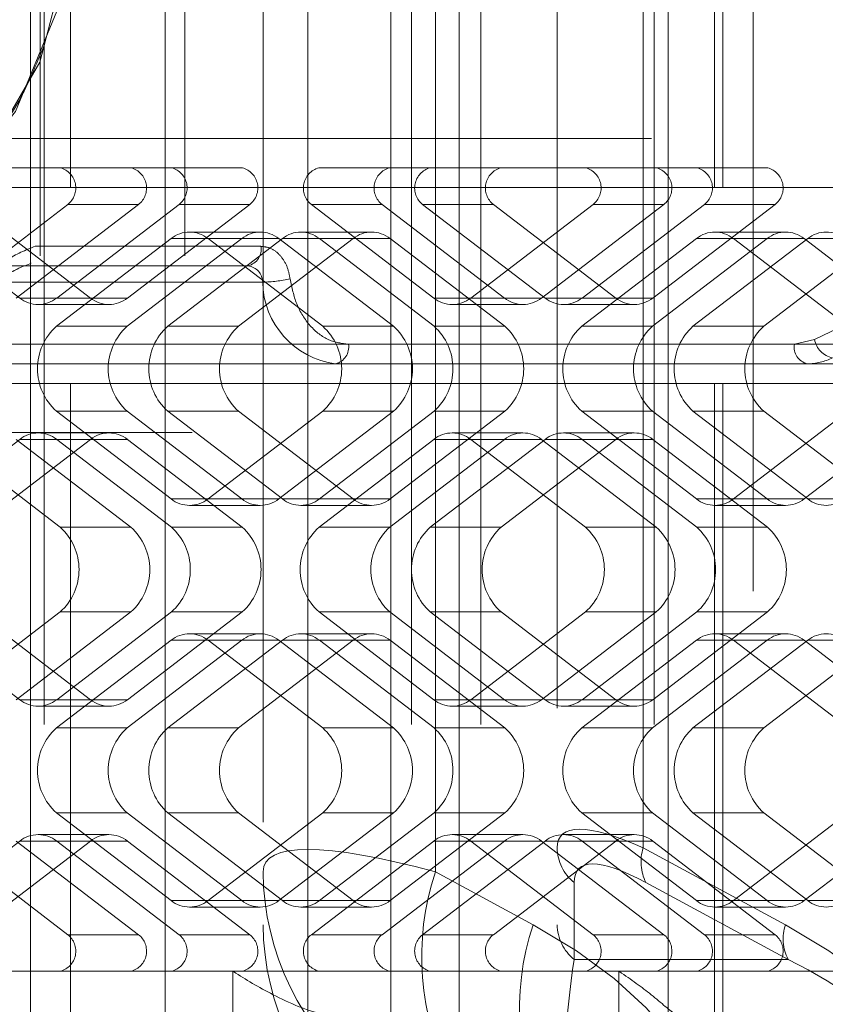
# Paper-space layout 'Sheet2' of a CAD drawing. Units: inches. Extents: x 0.1 to 18.4, y 0.1 to 10.9.
# Drawn here: x 4.2 to 4.2, y 2.5 to 2.5 of the extents above; entities that cross this region are included whole.
import ezdxf

# ---------------------------------------------------------------- set-up
doc = ezdxf.new("R2010")
doc.units = ezdxf.units.IN
doc.header["$MEASUREMENT"] = 0
doc.linetypes.add('HIDDEN', pattern=[0.07500000000000001, 0.05, -0.025])

psp = doc.layouts.new('Sheet2')

# ---------------------------------------------------------------- linework, layer by layer
at = {"color": 7, "linetype": 'HIDDEN', "lineweight": 18}
for p, q in [((4.212825852329322, 2.991526670505639), (4.212825852329321, 2.37652667050564)), ((4.217659185662655, 2.991526670505639), (4.217659185662655, 2.37652667050564)), ((4.226845537368753, 2.400609440975706), (4.226845537368753, 2.580454398723237)), ((4.236688057053792, 2.580288676319498), (4.236688057053792, 2.400775163379445)), ((4.226845537368753, 2.404672464010608), (4.226845537368753, 2.576391375688335)), ((4.230126377263766, 2.57637204533457), (4.230126377263766, 2.404691794364373)), ((4.212960258342992, 2.575833757119812), (4.212960258342992, 2.40523008257913)), ((4.225255750273073, 2.575833757119812), (4.225255750273073, 2.40523008257913)), ((4.227575654410824, 2.575833757119812), (4.227575654410824, 2.40523008257913)), ((4.233375414755201, 2.575833757119812), (4.233375414755201, 2.40523008257913)), ((4.235393509746683, 2.575833757119812), (4.235393509746683, 2.493812759744485)), ((4.220283857578666, 2.572552917224799), (4.220283857578666, 2.408510922474143)), ((4.217003017683654, 2.548112334079186), (4.217003017683654, 2.432951505619758)), ((4.226845537368693, 2.438717965719506), (4.226845537368693, 2.542345873979436)), ((4.212496277515442, 2.524980738747109), (4.212496277515442, 2.456083100951834)), ((4.221775894066447, 2.524980738747109), (4.221775894066447, 2.456083100951834)), ((4.224559779031748, 2.524980738747109), (4.224559779031748, 2.456083100951834)), ((4.233839395582752, 2.524980738747109), (4.233839395582752, 2.456083100951834)), ((4.213833831662892, 2.516778639009576), (4.213833831662892, 2.493812759744485)), ((4.235674000128292, 2.516778639009576), (4.235674000128292, 2.493812759744484)), ((4.226049472122239, 2.510170111172788), (4.226049472122239, 2.470893728526155)), ((4.233009184535492, 2.509365757449261), (4.233009184535492, 2.471698082249682)), ((4.375899461685058, 2.499390187566007), (4.186655476249483, 2.499390187566007)), ((4.433284706563604, 2.495453179691991), (3.918259796175358, 2.495453179691991)), ((4.20456330601601, 2.494468927723487), (4.21349846325231, 2.494468927723487)), ((4.21349846325231, 2.494468927723487), (4.215866130351685, 2.494468927723487)), ((4.217223802824476, 2.494468927723487), (4.215866130351685, 2.494468927723487)), ((4.217223802824476, 2.494468927723487), (4.219591469923851, 2.494468927723487)), ((4.222146970338221, 2.494468927723487), (4.231082127574521, 2.494468927723487)), ((4.231082127574521, 2.494468927723487), (4.233449794673895, 2.494468927723487)), ((4.234807467146687, 2.494468927723487), (4.233449794673895, 2.494468927723487)), ((4.234807467146687, 2.494468927723487), (4.237175134246062, 2.494468927723487)), ((4.235393509746683, 2.493812759744485), (4.20832045006749, 2.493812759744485)), ((4.235393509746683, 2.493812759744485), (4.254718532822513, 2.493812759744485)), ((4.21213720388134, 2.490110948184403), (4.208041037458182, 2.493244501605519)), ((4.213746071382304, 2.493244501605519), (4.209649904959146, 2.490110948184403)), ((4.214504870980715, 2.490110948184403), (4.210408704557557, 2.493244501605518)), ((4.212017572058521, 2.490110948184403), (4.216113738481679, 2.493244501605519)), ((4.213375244531312, 2.490110948184403), (4.21747141095447, 2.493244501605519)), ((4.216113738481679, 2.493244501605519), (4.213746071382304, 2.493244501605519)), ((4.219839078053846, 2.493244501605518), (4.215742911630687, 2.490110948184403)), ((4.21747141095447, 2.493244501605519), (4.219839078053846, 2.493244501605518)), ((4.225995528631385, 2.490110948184403), (4.221899362208227, 2.493244501605519)), ((4.221899362208227, 2.493244501605519), (4.224267029307602, 2.493244501605519)), ((4.224267029307602, 2.493244501605519), (4.22836319573076, 2.490110948184403)), ((4.225624701780393, 2.493244501605518), (4.227992368879768, 2.493244501605518)), ((4.22972086820355, 2.490110948184403), (4.225624701780393, 2.493244501605518)), ((4.231329735704515, 2.493244501605519), (4.227233569281356, 2.490110948184403)), ((4.232088535302926, 2.490110948184403), (4.227992368879768, 2.493244501605518)), ((4.229601236380732, 2.490110948184403), (4.23369740280389, 2.493244501605519)), ((4.235055075276681, 2.493244501605519), (4.230958908853522, 2.490110948184403)), ((4.23369740280389, 2.493244501605519), (4.231329735704515, 2.493244501605519)), ((4.237422742376056, 2.493244501605519), (4.233326575952898, 2.490110948184403)), ((4.237422742376056, 2.493244501605519), (4.235055075276681, 2.493244501605519)), ((4.213364026909061, 2.489163851286126), (4.217203696470279, 2.492101185477795)), ((4.219571363569655, 2.492101185477795), (4.215731694008436, 2.489163851286126)), ((4.217089366481227, 2.489163851286126), (4.220929036042445, 2.492101185477795)), ((4.217203696470279, 2.492101185477795), (4.219571363569655, 2.492101185477795)), ((4.217822716795265, 2.492320960077886), (4.22019038389464, 2.492320960077886)), ((4.218441737120251, 2.492101185477795), (4.22228140668147, 2.489163851286126)), ((4.220809404219627, 2.492101185477795), (4.218441737120251, 2.492101185477795)), ((4.219457033580603, 2.489163851286126), (4.223296703141821, 2.492101185477795)), ((4.224649073780845, 2.489163851286126), (4.220809404219627, 2.492101185477795)), ((4.220929036042445, 2.492101185477795), (4.223296703141821, 2.492101185477795)), ((4.221548056367431, 2.492320960077886), (4.223915723466806, 2.492320960077886)), ((4.222167076692417, 2.492101185477795), (4.226006746253635, 2.489163851286126)), ((4.224534743791792, 2.492101185477795), (4.222167076692417, 2.492101185477795)), ((4.224534743791792, 2.492101185477795), (4.22837441335301, 2.489163851286126)), ((4.230947691231272, 2.489163851286126), (4.23478736079249, 2.492101185477795)), ((4.237155027891865, 2.492101185477795), (4.233315358330647, 2.489163851286126)), ((4.234673030803438, 2.489163851286126), (4.238512700364656, 2.492101185477795)), ((4.23478736079249, 2.492101185477795), (4.237155027891865, 2.492101185477795)), ((4.235406381117476, 2.492320960077886), (4.237774048216851, 2.492320960077886)), ((4.236025401442462, 2.492101185477795), (4.23986507100368, 2.489163851286126)), ((4.238393068541837, 2.492101185477795), (4.236025401442462, 2.492101185477795)), ((4.237040697902812, 2.489163851286126), (4.240880367464031, 2.492101185477795)), ((4.242232738103056, 2.489163851286126), (4.238393068541837, 2.492101185477795)), ((4.238512700364656, 2.492101185477795), (4.240880367464031, 2.492101185477795)), ((4.220211777031334, 2.491844255807476), (4.212656555700593, 2.491844255807476)), ((4.238743971640695, 2.488721702997015), (4.245054625411242, 2.491765112265201)), ((4.208588683998038, 2.491188087828474), (4.219781292104175, 2.491188087828474)), ((4.220269581921505, 2.490641281179305), (4.209076973815367, 2.490641281179305)), ((4.214504870980715, 2.490110948184403), (4.21213720388134, 2.490110948184403)), ((4.213375244531312, 2.490110948184403), (4.215742911630687, 2.490110948184403)), ((4.22836319573076, 2.490110948184403), (4.225995528631385, 2.490110948184403)), ((4.227233569281356, 2.490110948184403), (4.229601236380732, 2.490110948184403)), ((4.232088535302926, 2.490110948184403), (4.22972086820355, 2.490110948184403)), ((4.230958908853522, 2.490110948184403), (4.233326575952898, 2.490110948184403)), ((4.215123891305701, 2.489891173584311), (4.212756224206326, 2.489891173584311)), ((4.228982216055746, 2.489891173584311), (4.226614548956371, 2.489891173584311)), ((4.232707555627912, 2.489891173584311), (4.230339888528537, 2.489891173584311)), ((4.215731694008436, 2.489163851286126), (4.213364026909061, 2.489163851286126)), ((4.219457033580603, 2.489163851286126), (4.217089366481227, 2.489163851286126)), ((4.22228140668147, 2.489163851286126), (4.224649073780845, 2.489163851286126)), ((4.226006746253635, 2.489163851286126), (4.22837441335301, 2.489163851286126)), ((4.233315358330647, 2.489163851286126), (4.230947691231272, 2.489163851286126)), ((4.237040697902812, 2.489163851286126), (4.234673030803438, 2.489163851286126)), ((4.21108793797486, 2.488563415912464), (4.238066475895821, 2.488563415912464)), ((4.250120053856277, 2.488563415912464), (4.223141515935316, 2.488563415912464)), ((4.238743971640695, 2.488721702997015), (4.238066475895821, 2.488563415912464)), ((4.211518422902019, 2.487907247933461), (4.238496960822981, 2.487907247933461)), ((4.238496960822981, 2.487907247933461), (4.249689568929118, 2.487907247933461)), ((4.235393509746683, 2.487251079954459), (4.20832045006749, 2.487251079954459)), ((4.213833831662892, 2.464285200689367), (4.213833831662892, 2.487251079954459)), ((4.235393509746683, 2.487251079954459), (4.254718532822513, 2.487251079954459)), ((4.235393509746683, 2.40523008257913), (4.235393509746683, 2.487251079954459)), ((4.235674000128292, 2.464285200689367), (4.235674000128292, 2.487251079954459)), ((4.217203696470279, 2.483385226399625), (4.213364026909061, 2.486322560591295)), ((4.213364026909061, 2.486322560591295), (4.215731694008436, 2.486322560591295)), ((4.215731694008436, 2.486322560591295), (4.219571363569655, 2.483385226399625)), ((4.217089366481227, 2.486322560591295), (4.219457033580603, 2.486322560591295)), ((4.220929036042445, 2.483385226399625), (4.217089366481227, 2.486322560591295)), ((4.22228140668147, 2.486322560591295), (4.218441737120251, 2.483385226399625)), ((4.223296703141821, 2.483385226399625), (4.219457033580603, 2.486322560591295)), ((4.220809404219627, 2.483385226399625), (4.224649073780845, 2.486322560591295)), ((4.226006746253635, 2.486322560591295), (4.222167076692417, 2.483385226399625)), ((4.224649073780845, 2.486322560591295), (4.22228140668147, 2.486322560591295)), ((4.22837441335301, 2.486322560591295), (4.224534743791792, 2.483385226399625)), ((4.22837441335301, 2.486322560591295), (4.226006746253635, 2.486322560591295)), ((4.23478736079249, 2.483385226399625), (4.230947691231272, 2.486322560591295)), ((4.230947691231272, 2.486322560591295), (4.233315358330647, 2.486322560591295)), ((4.233315358330647, 2.486322560591295), (4.237155027891865, 2.483385226399625)), ((4.234673030803438, 2.486322560591295), (4.237040697902812, 2.486322560591295)), ((4.238512700364656, 2.483385226399625), (4.234673030803438, 2.486322560591295)), ((4.23986507100368, 2.486322560591295), (4.236025401442462, 2.483385226399625)), ((4.240880367464031, 2.483385226399625), (4.237040697902812, 2.486322560591295)), ((4.238393068541837, 2.483385226399625), (4.242232738103056, 2.486322560591295)), ((3.917908481893394, 2.485610660006952), (4.433636020845567, 2.485610660006952)), ((4.212756224206326, 2.485595238293109), (4.215123891305701, 2.485595238293109)), ((4.226614548956371, 2.485595238293109), (4.228982216055746, 2.485595238293109)), ((4.230339888528537, 2.485595238293109), (4.232707555627912, 2.485595238293109)), ((4.208297534320122, 2.482438129501348), (4.21213720388134, 2.485375463693018)), ((4.209649904959146, 2.485375463693018), (4.213489574520364, 2.482438129501348)), ((4.210665201419497, 2.482438129501348), (4.214504870980715, 2.485375463693018)), ((4.215857241619739, 2.482438129501348), (4.212017572058521, 2.485375463693018)), ((4.21213720388134, 2.485375463693018), (4.214504870980715, 2.485375463693018)), ((4.213375244531312, 2.485375463693018), (4.217214914092531, 2.482438129501348)), ((4.215742911630687, 2.485375463693018), (4.213375244531312, 2.485375463693018)), ((4.215742911630687, 2.485375463693018), (4.219582581191906, 2.482438129501348)), ((4.222155859070167, 2.482438129501348), (4.225995528631385, 2.485375463693018)), ((4.22836319573076, 2.485375463693018), (4.224523526169541, 2.482438129501348)), ((4.225881198642333, 2.482438129501348), (4.22972086820355, 2.485375463693018)), ((4.225995528631385, 2.485375463693018), (4.22836319573076, 2.485375463693018)), ((4.227233569281356, 2.485375463693018), (4.231073238842574, 2.482438129501349)), ((4.229601236380732, 2.485375463693018), (4.227233569281356, 2.485375463693018)), ((4.228248865741707, 2.482438129501348), (4.232088535302926, 2.485375463693018)), ((4.23344090594195, 2.482438129501349), (4.229601236380732, 2.485375463693018)), ((4.22972086820355, 2.485375463693018), (4.232088535302926, 2.485375463693018)), ((4.230958908853522, 2.485375463693017), (4.234798578414741, 2.482438129501348)), ((4.233326575952898, 2.485375463693017), (4.230958908853522, 2.485375463693017)), ((4.233326575952898, 2.485375463693017), (4.237166245514116, 2.482438129501348)), ((4.219571363569655, 2.483385226399625), (4.217203696470279, 2.483385226399625)), ((4.22019038389464, 2.483165451799535), (4.217822716795265, 2.483165451799535)), ((4.218441737120251, 2.483385226399625), (4.220809404219627, 2.483385226399625)), ((4.223296703141821, 2.483385226399625), (4.220929036042445, 2.483385226399625)), ((4.223915723466806, 2.483165451799534), (4.221548056367431, 2.483165451799534)), ((4.222167076692417, 2.483385226399625), (4.224534743791792, 2.483385226399625)), ((4.237155027891865, 2.483385226399625), (4.23478736079249, 2.483385226399625)), ((4.237774048216851, 2.483165451799535), (4.235406381117476, 2.483165451799535)), ((4.236025401442462, 2.483385226399625), (4.238393068541837, 2.483385226399625)), ((4.240880367464031, 2.483385226399625), (4.238512700364656, 2.483385226399625)), ((4.213489574520364, 2.482438129501348), (4.215857241619739, 2.482438129501348)), ((4.217214914092531, 2.482438129501348), (4.219582581191906, 2.482438129501348)), ((4.224523526169541, 2.482438129501348), (4.222155859070167, 2.482438129501348)), ((4.228248865741707, 2.482438129501348), (4.225881198642333, 2.482438129501348)), ((4.231073238842574, 2.482438129501349), (4.23344090594195, 2.482438129501349)), ((4.234798578414741, 2.482438129501348), (4.237166245514116, 2.482438129501348)), ((4.21213720388134, 2.476659504614849), (4.208297534320122, 2.479596838806518)), ((4.213489574520364, 2.479596838806518), (4.209649904959146, 2.476659504614849)), ((4.214504870980715, 2.476659504614849), (4.210665201419497, 2.479596838806518)), ((4.212017572058521, 2.476659504614849), (4.215857241619739, 2.479596838806518)), ((4.217214914092531, 2.479596838806518), (4.213375244531312, 2.476659504614849)), ((4.215857241619739, 2.479596838806518), (4.213489574520364, 2.479596838806518)), ((4.219582581191906, 2.479596838806518), (4.215742911630687, 2.476659504614849)), ((4.219582581191906, 2.479596838806518), (4.217214914092531, 2.479596838806518)), ((4.225995528631385, 2.476659504614849), (4.222155859070167, 2.479596838806518)), ((4.222155859070167, 2.479596838806518), (4.224523526169541, 2.479596838806518)), ((4.224523526169541, 2.479596838806518), (4.22836319573076, 2.476659504614849)), ((4.225881198642333, 2.479596838806518), (4.228248865741707, 2.479596838806518)), ((4.22972086820355, 2.476659504614849), (4.225881198642333, 2.479596838806518)), ((4.231073238842574, 2.479596838806518), (4.227233569281356, 2.476659504614849)), ((4.232088535302926, 2.476659504614849), (4.228248865741707, 2.479596838806518)), ((4.229601236380732, 2.476659504614849), (4.23344090594195, 2.479596838806518)), ((4.234798578414741, 2.479596838806518), (4.230958908853522, 2.476659504614849)), ((4.23344090594195, 2.479596838806518), (4.231073238842574, 2.479596838806518)), ((4.237166245514116, 2.479596838806518), (4.233326575952898, 2.476659504614849)), ((4.237166245514116, 2.479596838806518), (4.234798578414741, 2.479596838806518)), ((4.217822716795265, 2.478869516508332), (4.22019038389464, 2.478869516508332)), ((4.221548056367431, 2.478869516508332), (4.223915723466806, 2.478869516508332)), ((4.235406381117476, 2.478869516508333), (4.237774048216851, 2.478869516508333)), ((4.213364026909061, 2.475712407716572), (4.217203696470279, 2.478649741908241)), ((4.219571363569655, 2.478649741908241), (4.215731694008436, 2.475712407716572)), ((4.217089366481227, 2.475712407716572), (4.220929036042445, 2.478649741908241)), ((4.217203696470279, 2.478649741908241), (4.219571363569655, 2.478649741908241)), ((4.218441737120251, 2.478649741908241), (4.22228140668147, 2.475712407716572)), ((4.220809404219627, 2.478649741908241), (4.218441737120251, 2.478649741908241)), ((4.219457033580603, 2.475712407716572), (4.223296703141821, 2.478649741908241)), ((4.224649073780845, 2.475712407716572), (4.220809404219627, 2.478649741908241)), ((4.220929036042445, 2.478649741908241), (4.223296703141821, 2.478649741908241)), ((4.222167076692417, 2.478649741908241), (4.226006746253635, 2.475712407716572)), ((4.224534743791792, 2.478649741908241), (4.222167076692417, 2.478649741908241)), ((4.224534743791792, 2.478649741908241), (4.22837441335301, 2.475712407716572)), ((4.230947691231272, 2.475712407716572), (4.23478736079249, 2.478649741908241)), ((4.237155027891865, 2.478649741908241), (4.233315358330646, 2.475712407716572)), ((4.234673030803437, 2.475712407716572), (4.238512700364656, 2.478649741908241)), ((4.23478736079249, 2.478649741908241), (4.237155027891865, 2.478649741908241)), ((4.236025401442462, 2.478649741908241), (4.23986507100368, 2.475712407716572)), ((4.238393068541837, 2.478649741908241), (4.236025401442462, 2.478649741908241)), ((4.237040697902812, 2.475712407716572), (4.240880367464031, 2.478649741908241)), ((4.242232738103056, 2.475712407716572), (4.238393068541837, 2.478649741908241)), ((4.238512700364656, 2.478649741908241), (4.240880367464031, 2.478649741908241)), ((4.214504870980715, 2.476659504614849), (4.21213720388134, 2.476659504614849)), ((4.213375244531312, 2.476659504614849), (4.215742911630687, 2.476659504614849)), ((4.22836319573076, 2.476659504614849), (4.225995528631385, 2.476659504614849)), ((4.227233569281356, 2.476659504614849), (4.229601236380732, 2.476659504614849)), ((4.232088535302926, 2.476659504614849), (4.22972086820355, 2.476659504614849)), ((4.230958908853522, 2.476659504614849), (4.233326575952898, 2.476659504614849)), ((4.215123891305701, 2.476439730014758), (4.212756224206326, 2.476439730014758)), ((4.228982216055746, 2.476439730014758), (4.226614548956371, 2.476439730014758)), ((4.232707555627912, 2.476439730014758), (4.230339888528537, 2.476439730014758)), ((4.215731694008436, 2.475712407716572), (4.213364026909061, 2.475712407716572)), ((4.219457033580603, 2.475712407716572), (4.217089366481227, 2.475712407716572)), ((4.22228140668147, 2.475712407716572), (4.224649073780845, 2.475712407716572)), ((4.226006746253635, 2.475712407716572), (4.22837441335301, 2.475712407716572)), ((4.233315358330646, 2.475712407716572), (4.230947691231272, 2.475712407716572)), ((4.237040697902812, 2.475712407716572), (4.234673030803437, 2.475712407716572)), ((4.217203696470279, 2.469933782830072), (4.213364026909061, 2.472871117021741)), ((4.213364026909061, 2.472871117021741), (4.215731694008436, 2.472871117021741)), ((4.215731694008436, 2.472871117021741), (4.219571363569655, 2.469933782830072)), ((4.217089366481227, 2.472871117021741), (4.219457033580603, 2.472871117021741)), ((4.220929036042445, 2.469933782830072), (4.217089366481227, 2.472871117021741)), ((4.22228140668147, 2.472871117021741), (4.218441737120251, 2.469933782830072)), ((4.223296703141821, 2.469933782830072), (4.219457033580603, 2.472871117021741)), ((4.220809404219627, 2.469933782830072), (4.224649073780845, 2.472871117021741)), ((4.226006746253635, 2.472871117021741), (4.222167076692417, 2.469933782830072)), ((4.224649073780845, 2.472871117021741), (4.22228140668147, 2.472871117021741)), ((4.22837441335301, 2.472871117021741), (4.224534743791792, 2.469933782830072)), ((4.22837441335301, 2.472871117021741), (4.226006746253635, 2.472871117021741)), ((4.23478736079249, 2.469933782830072), (4.230947691231272, 2.472871117021741)), ((4.230947691231272, 2.472871117021741), (4.233315358330646, 2.472871117021741)), ((4.233315358330646, 2.472871117021741), (4.237155027891864, 2.469933782830072)), ((4.234673030803437, 2.472871117021741), (4.237040697902812, 2.472871117021741)), ((4.238512700364656, 2.469933782830072), (4.234673030803437, 2.472871117021741)), ((4.23986507100368, 2.472871117021741), (4.236025401442462, 2.469933782830072)), ((4.240880367464031, 2.469933782830072), (4.237040697902812, 2.472871117021741)), ((4.238393068541837, 2.469933782830072), (4.242232738103056, 2.472871117021741)), ((4.212756224206326, 2.472143794723555), (4.215123891305701, 2.472143794723555)), ((4.226614548956371, 2.472143794723555), (4.228982216055746, 2.472143794723555)), ((4.230339888528537, 2.472143794723555), (4.232707555627912, 2.472143794723555)), ((4.208041037458182, 2.468790466702348), (4.21213720388134, 2.471924020123464)), ((4.209649904959146, 2.471924020123464), (4.213746071382304, 2.468790466702348)), ((4.210408704557557, 2.468790466702348), (4.214504870980715, 2.471924020123464)), ((4.216113738481679, 2.468790466702348), (4.212017572058521, 2.471924020123464)), ((4.21213720388134, 2.471924020123464), (4.214504870980715, 2.471924020123464)), ((4.213375244531312, 2.471924020123464), (4.21747141095447, 2.468790466702348)), ((4.215742911630687, 2.471924020123464), (4.213375244531312, 2.471924020123464)), ((4.215742911630687, 2.471924020123464), (4.219839078053846, 2.468790466702348)), ((4.221899362208227, 2.468790466702349), (4.225995528631385, 2.471924020123464)), ((4.22836319573076, 2.471924020123464), (4.224267029307602, 2.468790466702349)), ((4.225624701780393, 2.468790466702348), (4.22972086820355, 2.471924020123464)), ((4.225995528631385, 2.471924020123464), (4.22836319573076, 2.471924020123464)), ((4.227233569281356, 2.471924020123464), (4.231329735704515, 2.468790466702348)), ((4.229601236380732, 2.471924020123464), (4.227233569281356, 2.471924020123464)), ((4.227992368879768, 2.468790466702348), (4.232088535302926, 2.471924020123464)), ((4.23369740280389, 2.468790466702348), (4.229601236380732, 2.471924020123464)), ((4.22972086820355, 2.471924020123464), (4.232088535302926, 2.471924020123464)), ((4.230958908853522, 2.471924020123464), (4.235055075276681, 2.468790466702348)), ((4.233326575952898, 2.471924020123464), (4.230958908853522, 2.471924020123464)), ((4.237765421641606, 2.469124025276483), (4.233009184535492, 2.471698082249682)), ((4.233326575952898, 2.471924020123464), (4.237422742376056, 2.468790466702348)), ((4.226049472122239, 2.470893728526155), (4.229319457344221, 2.469124025276483)), ((4.230695141236084, 2.467964073207607), (4.230695141236084, 2.470538130180806)), ((4.233097480629239, 2.470538130180806), (4.237853717735352, 2.467964073207607)), ((4.219571363569655, 2.469933782830072), (4.217203696470279, 2.469933782830072)), ((4.22019038389464, 2.469714008229981), (4.217822716795265, 2.469714008229981)), ((4.218441737120251, 2.469933782830072), (4.220809404219627, 2.469933782830072)), ((4.223296703141821, 2.469933782830072), (4.220929036042445, 2.469933782830072)), ((4.223915723466806, 2.469714008229981), (4.221548056367431, 2.469714008229981)), ((4.222167076692417, 2.469933782830072), (4.224534743791792, 2.469933782830072)), ((4.237155027891864, 2.469933782830072), (4.23478736079249, 2.469933782830072)), ((4.237774048216851, 2.469714008229981), (4.235406381117476, 2.469714008229981)), ((4.236025401442462, 2.469933782830072), (4.238393068541837, 2.469933782830072)), ((4.240880367464031, 2.469933782830072), (4.238512700364656, 2.469933782830072)), ((4.213746071382304, 2.468790466702348), (4.216113738481679, 2.468790466702348)), ((4.21747141095447, 2.468790466702348), (4.219839078053846, 2.468790466702348)), ((4.224267029307602, 2.468790466702349), (4.221899362208227, 2.468790466702349)), ((4.227992368879768, 2.468790466702348), (4.225624701780393, 2.468790466702348)), ((4.231329735704515, 2.468790466702348), (4.23369740280389, 2.468790466702348)), ((4.235055075276681, 2.468790466702348), (4.237422742376056, 2.468790466702348)), ((4.237853717735352, 2.467964073207607), (4.230695141236084, 2.467964073207607)), ((4.21349846325231, 2.46756604058438), (4.20456330601601, 2.46756604058438)), ((4.215866130351685, 2.46756604058438), (4.21349846325231, 2.46756604058438)), ((4.215866130351685, 2.46756604058438), (4.217223802824476, 2.46756604058438)), ((4.217223802824476, 2.46756604058438), (4.219591469923851, 2.46756604058438)), ((4.219273432138351, 2.46756604058438), (4.219273432138351, 2.46264478074186)), ((4.222146970338221, 2.46756604058438), (4.219273432138351, 2.46756604058438)), ((4.23108212757452, 2.46756604058438), (4.222146970338221, 2.46756604058438)), ((4.233449794673895, 2.46756604058438), (4.23108212757452, 2.46756604058438)), ((4.232187979953125, 2.46756604058438), (4.232187979953125, 2.46264478074186)), ((4.233449794673895, 2.46756604058438), (4.234807467146687, 2.46756604058438)), ((4.239730634660432, 2.46756604058438), (4.233449794673895, 2.46756604058438)), ((4.233449794673895, 2.46756604058438), (4.239730634660432, 2.46756604058438)), ((4.234807467146687, 2.46756604058438), (4.237175134246062, 2.46756604058438))]:
    psp.add_line(p, q, dxfattribs=at)
at = {"color": 7, "linetype": 'HIDDEN', "lineweight": 18, "flags": 128}
for points in [[(4.205257606385216, 2.515111331231585), (4.205767926992546, 2.515078029479946), (4.208570120579877, 2.514154892412013), (4.210994265342845, 2.51207618286364), (4.212777667581901, 2.509067161268896), (4.213727067992107, 2.505453901807353), (4.213739584307551, 2.501627957207164), (4.212813860191246, 2.498003927931409), (4.211050212215281, 2.494974533784724), (4.20863975900367, 2.492868056628793), (4.205843710563928, 2.491912765948825), (4.205257606385216, 2.491871143637961)], [(4.196492368504613, 2.501108634991541), (4.197363291838512, 2.497959521229391), (4.199136848859067, 2.494940259030654), (4.201554191343552, 2.492847628024102), (4.20435336272484, 2.491908397249814), (4.20723102935015, 2.492224346935848), (4.20987535138903, 2.49376123903126), (4.211999775517685, 2.496352527430174), (4.213374087417938, 2.499717405826585), (4.213849359070749, 2.503491237434774)]]:
    psp.add_lwpolyline(points, dxfattribs=at)
at = {"color": 7, "linetype": 'HIDDEN', "lineweight": 18}
for centre, radius, start, end in [((4.213316730661608, 2.493794927874061), 0.000698070577771354, 307.9547635855534, 74.91002633360063), ((4.215684397760984, 2.493794927874061), 0.0006980705777711228, 307.9547635854959, 74.91002633367101), ((4.217042070233775, 2.493794927874061), 0.0006980705777711228, 307.9547635854959, 74.91002633367101), ((4.219409737333149, 2.493794927874061), 0.0006980705777714174, 307.9547635855309, 74.91002633360063), ((4.222328702928922, 2.493794927874062), 0.0006980705777712213, 105.089973666348, 232.0452364145505), ((4.224696370028297, 2.493794927874062), 0.0006980705777706751, 105.0899736662776, 232.045236414608), ((4.226054042501088, 2.493794927874061), 0.0006980705777712213, 105.089973666329, 232.0452364145505), ((4.228421709600464, 2.493794927874061), 0.0006980705777712213, 105.089973666329, 232.0452364145505), ((4.230900394983819, 2.493794927874061), 0.0006980705777711228, 307.9547635854959, 74.91002633367101), ((4.233268062083194, 2.493794927874061), 0.0006980705777708915, 307.9547635854959, 74.9100263337414), ((4.234625734555984, 2.493794927874061), 0.000698070577771354, 307.9547635855534, 74.91002633360063), ((4.236993401655361, 2.493794927874061), 0.0006980705777711228, 307.9547635854959, 74.91002633367101), ((4.217822716795265, 2.491331282509948), 0.0009878951071071757, 51.19988943916668, 128.8001105607932), ((4.220190383894641, 2.491331282509949), 0.0009878951071064835, 51.19988943917454, 128.8001105608656), ((4.221548056367431, 2.49133128250995), 0.0009878951071045424, 51.19988943910998, 128.80011056089), ((4.223915723466806, 2.491331282509949), 0.0009878951071055808, 51.1998894391584, 128.8001105608416), ((4.235406381117476, 2.49133128250995), 0.0009878951071054453, 51.19988943912612, 128.800110560914), ((4.237774048216851, 2.491331282509949), 0.0009878951071064835, 51.1998894391344, 128.8001105608255), ((4.239131720689642, 2.491331282509949), 0.0009878951071055808, 51.1998894391584, 128.8001105608416), ((4.219638871819115, 2.491750819693554), 0.0005804745382638926, 284.2026058442614, 9.262915685507217), ((4.213539018297764, 2.488168797526281), 0.003271329269603515, 112.6368567641177, 184.5858115335537), ((4.219708358999511, 2.490631538778718), 0.0005613074759351622, 0.9945110125042969, 82.53420311646275), ((4.220148186820752, 2.49557527584892), 0.004935487835084969, 271.4094105117206, 282.1664952172835), ((4.223075696531484, 2.490689993182251), 0.00280653737968483, 180.9945110126651, 262.5342031163421), ((4.212756224206326, 2.490880851152246), 0.0009878951071038502, 231.1998894390785, 308.8001105609231), ((4.215123891305701, 2.490880851152249), 0.0009878951071068296, 231.1998894391514, 308.8001105608101), ((4.226614548956371, 2.490880851152248), 0.0009878951071052348, 231.199889439143, 308.8001105608586), ((4.228982216055746, 2.490880851152248), 0.0009878951071055808, 231.1998894391592, 308.8001105608424), ((4.230339888528537, 2.490880851152249), 0.0009878951071068296, 231.1998894391514, 308.8001105608101), ((4.232707555627911, 2.490880851152248), 0.0009878951071061375, 231.1998894391592, 308.8001105608825), ((4.214642920653799, 2.48774320593871), 0.00191149219550145, 131.9941845520524, 228.0058154479484), ((4.217010587753173, 2.48774320593871), 0.001911492195500855, 131.9941845520326, 228.0058154479682), ((4.218368260225962, 2.48774320593871), 0.001911492195499667, 131.994184551993, 228.0058154479989), ((4.220735927325337, 2.48774320593871), 0.001911492195499073, 131.9941845519732, 228.0058154480187), ((4.221002512936734, 2.48774320593871), 0.001911492195499667, 311.9941845520027, 48.00581544800701), ((4.223370180036109, 2.48774320593871), 0.001911492195500261, 311.9941845520225, 48.00581544798722), ((4.224727852508902, 2.48774320593871), 0.001911492195497884, 311.9941845519345, 48.00581544806636), ((4.227095519608276, 2.48774320593871), 0.001911492195499073, 311.994184551974, 48.00581544802679), ((4.232226584976007, 2.48774320593871), 0.001911492195499667, 131.994184551993, 228.0058154479989), ((4.234594252075381, 2.48774320593871), 0.001911492195499073, 131.9941845519732, 228.0058154480187), ((4.235951924548174, 2.48774320593871), 0.001911492195500261, 131.9941845520128, 228.005815447988), ((4.23831959164755, 2.48774320593871), 0.00191149219550145, 131.9941845520524, 228.0058154479484), ((4.222568610723097, 2.488469979798541), 0.0005804745382640816, 284.2026058442506, 9.262915685463954), ((4.238639381108039, 2.488469979798539), 0.0005804745382623538, 170.7370843143348, 255.7973941558779), ((4.239502662252126, 2.488859713119329), 0.0007711408676330041, 190.3096985681783, 258.113722546089), ((4.23848924440428, 2.489851578357626), 0.001944345736090477, 270.2273872269043, 296.0734974998359), ((4.212756224206326, 2.484605560725174), 0.0009878951071045424, 51.19988943910998, 128.80011056089), ((4.215123891305701, 2.484605560725171), 0.0009878951071071757, 51.19988943920682, 128.8001105608333), ((4.226614548956371, 2.484605560725173), 0.0009878951071048887, 51.19988943912612, 128.8001105608739), ((4.228982216055746, 2.484605560725172), 0.0009878951071055808, 51.1998894391584, 128.8001105608416), ((4.230339888528536, 2.484605560725169), 0.0009878951071083497, 51.19988943921508, 128.8001105607125), ((4.232707555627911, 2.484605560725173), 0.0009878951071048887, 51.1998894390537, 128.8001105608739), ((4.217822716795265, 2.484155129367474), 0.00098789510710856, 231.1998894392722, 308.8001105607696), ((4.220190383894641, 2.484155129367474), 0.000987895107108214, 231.1998894392159, 308.8001105607456), ((4.221548056367431, 2.484155129367471), 0.0009878951071052348, 231.199889439143, 308.8001105608586), ((4.223915723466806, 2.484155129367473), 0.000987895107106619, 231.1998894392077, 308.800110560794), ((4.235406381117476, 2.484155129367474), 0.000987895107108214, 231.1998894392159, 308.8001105607456), ((4.237774048216851, 2.484155129367474), 0.00098789510710856, 231.1998894392722, 308.8001105607696), ((4.239131720689642, 2.484155129367474), 0.0009878951071073112, 231.1998894392399, 308.8001105607617), ((4.212210680775628, 2.481017484153933), 0.001911492195500261, 311.9941845520225, 48.00581544798722), ((4.214578347875004, 2.481017484153933), 0.001911492195499667, 311.9941845520027, 48.00581544800701), ((4.215936020347793, 2.481017484153933), 0.00191149219550145, 311.9941845520621, 48.00581544794765), ((4.218303687447168, 2.481017484153933), 0.00191149219550145, 311.9941845520621, 48.00581544794765), ((4.223434752814899, 2.481017484153933), 0.001911492195497884, 131.9941845519336, 228.0058154480583), ((4.225802419914277, 2.481017484153933), 0.001911492195500261, 131.9941845520128, 228.0058154479791), ((4.227160092387067, 2.481017484153933), 0.001911492195499073, 131.9941845519732, 228.0058154480187), ((4.229527759486445, 2.481017484153933), 0.00191149219550145, 131.9941845520524, 228.0058154479395), ((4.229794345097839, 2.481017484153934), 0.001911492195499667, 311.9941845519938, 48.00581544799809), ((4.232162012197214, 2.481017484153934), 0.001911492195500261, 311.9941845520136, 48.00581544797831), ((4.233519684670005, 2.481017484153933), 0.001911492195500261, 311.9941845520225, 48.00581544798722), ((4.235887351769378, 2.481017484153933), 0.00191149219550145, 311.9941845520621, 48.00581544794765), ((4.217822716795265, 2.47787983894039), 0.0009878951071106367, 51.19988943932807, 128.8001105606318), ((4.220190383894641, 2.477879838940391), 0.0009878951071099443, 51.19988943933593, 128.8001105607042), ((4.22154805636743, 2.477879838940396), 0.0009878951071054453, 51.19988943908598, 128.8001105608015), ((4.223915723466805, 2.477879838940394), 0.0009878951071068296, 51.19988943915054, 128.8001105607369), ((4.235406381117476, 2.477879838940392), 0.000987895107108906, 51.19988943928752, 128.8001105607526), ((4.237774048216851, 2.477879838940391), 0.0009878951071095982, 51.19988943927964, 128.8001105606802), ((4.239131720689642, 2.477879838940392), 0.0009878951071083497, 51.19988943928752, 128.8001105607125), ((4.212756224206326, 2.477429407582692), 0.0009878951071035042, 231.1998894390624, 308.8001105609392), ((4.215123891305701, 2.477429407582695), 0.0009878951071064835, 231.1998894391352, 308.8001105608262), ((4.226614548956371, 2.477429407582694), 0.0009878951071052348, 231.199889439143, 308.8001105608586), ((4.228982216055746, 2.477429407582695), 0.000987895107105927, 231.1998894391754, 308.8001105608262), ((4.230339888528537, 2.477429407582696), 0.0009878951071071757, 231.1998894391674, 308.800110560794), ((4.232707555627911, 2.477429407582695), 0.0009878951071064835, 231.1998894391754, 308.8001105608664), ((4.214642920653798, 2.474291762369157), 0.001911492195500855, 131.9941845520415, 228.0058154479682), ((4.217010587753172, 2.474291762369157), 0.001911492195499667, 131.9941845520019, 228.0058154480078), ((4.218368260225962, 2.474291762369157), 0.001911492195499667, 131.9941845520019, 228.0058154480078), ((4.220735927325339, 2.474291762369157), 0.001911492195500261, 131.9941845520217, 228.005815447988), ((4.221002512936733, 2.474291762369157), 0.001911492195500261, 311.9941845520136, 48.00581544797831), ((4.223370180036108, 2.474291762369157), 0.001911492195500855, 311.9941845520334, 48.00581544795852), ((4.224727852508903, 2.474291762369157), 0.00191149219549729, 311.9941845519147, 48.00581544807724), ((4.227095519608276, 2.474291762369157), 0.001911492195499073, 311.994184551974, 48.00581544801788), ((4.232226584976006, 2.474291762369157), 0.001911492195499073, 131.9941845519821, 228.0058154480276), ((4.234594252075383, 2.474291762369157), 0.001911492195500855, 131.9941845520415, 228.0058154479682), ((4.235951924548174, 2.474291762369157), 0.001911492195500855, 131.9941845520415, 228.0058154479682), ((4.238319591647549, 2.474291762369157), 0.001911492195500855, 131.9941845520415, 228.0058154479682), ((4.212756224206326, 2.471154117155619), 0.0009878951071045424, 51.19988943910998, 128.80011056089), ((4.215123891305701, 2.471154117155618), 0.0009878951071064835, 51.19988943917454, 128.8001105608656), ((4.226614548956371, 2.471154117155619), 0.0009878951071045424, 51.19988943910998, 128.80011056089), ((4.228982216055746, 2.471154117155618), 0.0009878951071052348, 51.19988943914227, 128.8001105608577), ((4.230339888528537, 2.471154117155618), 0.0009878951071064835, 51.19988943917454, 128.8001105608656), ((4.232707555627911, 2.471154117155618), 0.0009878951071057914, 51.19988943910212, 128.8001105608577), ((4.231618908721437, 2.471710503014299), 0.001492583139295853, 180.4768013158868, 231.763768689487), ((4.234445254308464, 2.471224059947742), 0.001512280904984813, 161.7328186462445, 206.9731552180411), ((4.22923904632504, 2.470968253113863), 0.00895549883576393, 180.476801315896, 231.7637686895513), ((4.234665890760034, 2.468049594714516), 0.009073685429871442, 161.732818646169, 206.9731552181556), ((4.217822716795265, 2.470703685797918), 0.0009878951071064835, 231.1998894391754, 308.8001105608664), ((4.220190383894641, 2.470703685797918), 0.0009878951071064835, 231.1998894391352, 308.8001105608262), ((4.221548056367431, 2.470703685797916), 0.0009878951071041965, 231.1998894390947, 308.800110560907), ((4.223915723466806, 2.470703685797918), 0.0009878951071055808, 231.1998894391592, 308.8001105608424), ((4.235406381117476, 2.470703685797918), 0.0009878951071064835, 231.1998894391352, 308.8001105608262), ((4.237774048216851, 2.47070368579792), 0.0009878951071075218, 231.1998894391836, 308.800110560818), ((4.239131720689642, 2.470703685797918), 0.0009878951071055808, 231.1998894391592, 308.8001105608424), ((4.229239046325042, 2.46919854986419), 0.008955498835765378, 180.4768013158959, 231.7637686895442), ((4.237935875982031, 2.466279891464843), 0.009073685429884936, 161.7328186461971, 206.9731552181149), ((4.231618908721437, 2.469136446041101), 0.00149258313929591, 180.4768013159209, 231.7637686895081), ((4.239201491414573, 2.468650002974541), 0.001512280904979975, 161.7328186461334, 206.9731552180877), ((4.213316730661609, 2.468240040433805), 0.0006980705777703249, 285.0899736662784, 52.04523641458481), ((4.215684397760984, 2.468240040433805), 0.0006980705777708711, 285.0899736663488, 52.04523641452733), ((4.217042070233775, 2.468240040433805), 0.0006980705777708711, 285.0899736663393, 52.04523641452733), ((4.219409737333149, 2.468240040433805), 0.0006980705777714174, 285.0899736664097, 52.04523641446985), ((4.222328702928922, 2.468240040433805), 0.0006980705777712213, 127.9547635854503, 254.9100263336624), ((4.224696370028297, 2.468240040433805), 0.0006980705777706751, 127.9547635853928, 254.9100263337232), ((4.226054042501088, 2.468240040433805), 0.0006980705777706751, 127.9547635853928, 254.9100263337232), ((4.228421709600463, 2.468240040433805), 0.0006980705777706751, 127.9547635853928, 254.9100263337232), ((4.230900394983819, 2.468240040433805), 0.0006980705777708711, 285.0899736662784, 52.04523641452733), ((4.233268062083195, 2.468240040433805), 0.0006980705777703249, 285.089973666208, 52.04523641458481), ((4.234625734555984, 2.468240040433805), 0.0006980705777714174, 285.0899736664192, 52.04523641446985), ((4.236993401655361, 2.468240040433805), 0.0006980705777708711, 285.0899736663393, 52.04523641452733)]:
    psp.add_arc(centre, radius, start, end, dxfattribs=at)
for centre, major_axis, ratio, start_param, end_param in [((4.239968896948745, 2.464120330178559), (0.00971825553588257, -0.007979273424684408), 0.195390124343626, 2.515266131057218, 3.30066429445461), ((4.239968896948745, 2.461800426040807), (0.01963035837326821, -0.009348592473839012), 0.1568387311008895, 2.430747580205626, 3.216145743603236), ((4.238897240973617, 2.462960378109683), (0.008044498690971125, -0.00804449869097157), 0.198912367379638, 2.552544031041895, 3.337942194439382), ((4.214316273692425, 2.461004360794353), (0.02121770579914362, 0), 0.5411961001462023, 5.497787143782139, 7.06858347057702), ((4.22276223798981, 2.461004360794353), (0.02121770579914362, 0), 0.5411961001461814, 5.497787143782149, 7.06858347057704), ((4.231766797211212, 2.461004360794353), (0, 0.009842519685039353), 0.1539799220852397, 0.7853981633972609, 2.356194490192533), ((4.223922190058685, 2.461004360794353), (0.01970215538491971, 0), 0.4995656309041674, 5.497787143782132, 7.068583470577058)]:
    psp.add_ellipse(centre, major_axis=major_axis, ratio=ratio, start_param=start_param, end_param=end_param, dxfattribs=at)
for points, knots in [([(4.212960258342992, 2.498576891905078), (4.212693797172157, 2.497936452635066), (4.211911629277599, 2.496056512552807), (4.209840682640805, 2.493645902966039), (4.207251327889715, 2.492289853014106), (4.205602613153525, 2.492223454102164), (4.205021800230007, 2.492200062944605)], [0, 0, 0, 0, 0.1688217151839255, 0.4955578522292891, 0.8222939892746536, 1, 1, 1, 1]), ([(4.212656555700593, 2.491844255807476), (4.212331857517288, 2.491715856624623), (4.211662198190954, 2.491451045440845), (4.210855797690583, 2.490505700423965), (4.210310238228172, 2.489275739204756), (4.210242524696834, 2.488354116011944), (4.2102096923898, 2.487907247933461)], [0, 0, 0, 0, 0.2424353477471825, 0.4999999999999976, 0.7575646522528148, 1, 1, 1, 1]), ([(4.221188356665994, 2.490750642509139), (4.221158209780417, 2.4908995777724), (4.221097725856829, 2.491198387712792), (4.220860395786112, 2.491555639622662), (4.220555909133592, 2.491799231807046), (4.22032405995345, 2.491829565442061), (4.220211777031334, 2.491844255807476)], [0, 0, 0, 0, 0.2493148047872198, 0.5002021705711729, 0.7579514375643401, 1, 1, 1, 1]), ([(4.21252508356359, 2.491274039733902), (4.212243440410196, 2.491168602017775), (4.211678212687509, 2.490956999784759), (4.2109994102727, 2.490164109871261), (4.210527621188549, 2.489120123373909), (4.210465969945646, 2.488312657625875), (4.210435016296549, 2.487907247933461)], [0, 0, 0, 0, 0.2472470820649185, 0.4961984818486867, 0.7470530248387707, 1, 1, 1, 1]), ([(4.223141515935316, 2.488563415912464), (4.222917034434595, 2.488592892439997), (4.222453510232351, 2.488653757517367), (4.221837599161979, 2.489143837731821), (4.221370252321047, 2.489866833456376), (4.221247705315933, 2.490462274576053), (4.221188356665994, 2.490750642509139)], [0, 0, 0, 0, 0.2421464722168271, 0.4999999999999922, 0.7578535277831703, 0.9999999999999999, 0.9999999999999999, 0.9999999999999999, 0.9999999999999999]), ([(4.219273432138351, 2.46756604058438), (4.219280042576997, 2.46756166577283), (4.219685946933513, 2.467293036841852), (4.220629362839319, 2.466739329957364), (4.222120538666644, 2.46607432481066), (4.223201846258345, 2.465967459704475), (4.223625192129063, 2.465925620636873)], [0, 0, 0, 0, 0.00581832721032186, 0.3572659075396141, 0.7483613117104997, 1, 1, 1, 1]), ([(4.234387315308041, 2.465925620636873), (4.234306578756302, 2.465967459704475), (4.234100361919522, 2.466074324810659), (4.233353388499847, 2.466739329957367), (4.23259955623289, 2.467293036841845), (4.232194575352314, 2.46756166577283), (4.232187979953125, 2.46756604058438)], [0, 0, 0, 0, 0.2516386882895054, 0.642734092460385, 0.9941816727896565, 0.9999999999999999, 0.9999999999999999, 0.9999999999999999, 0.9999999999999999])]:
    psp.add_open_spline(points, degree=3, knots=knots, dxfattribs=at)

doc.saveas('drawing.dxf')
